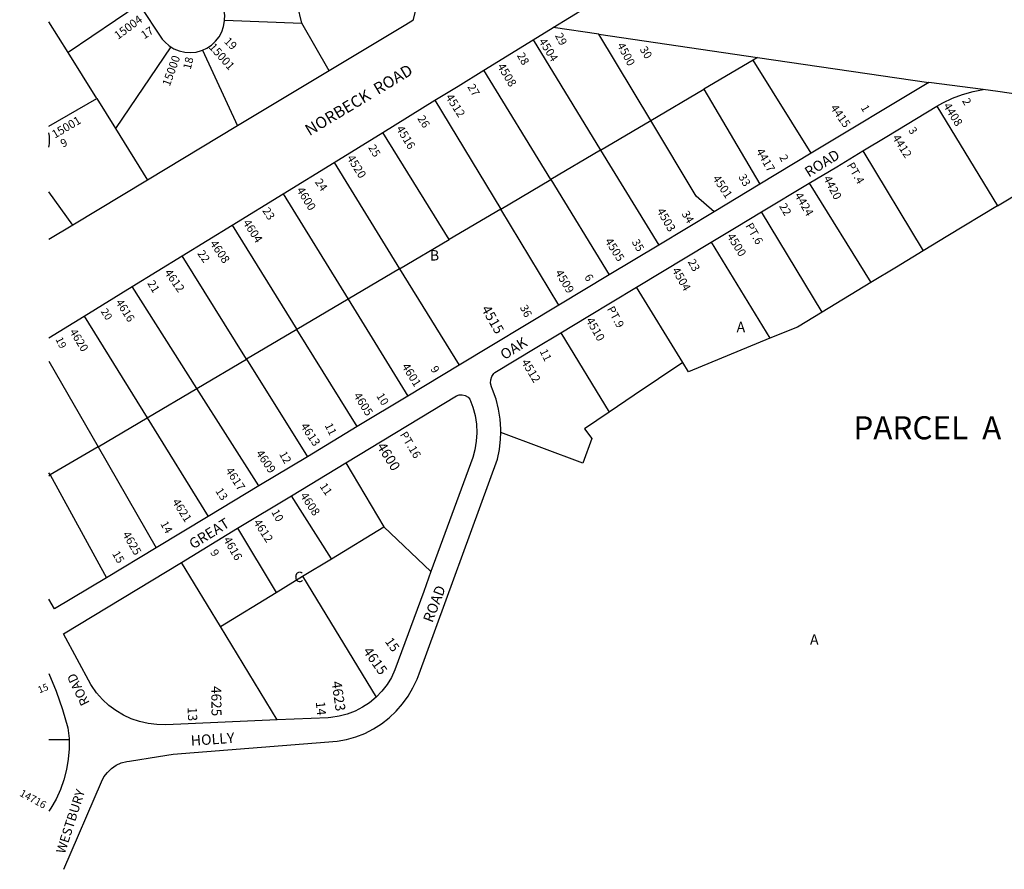
# Model space of a CAD drawing. Units: inches. Extents: x 1285713 to 1291869, y 521421 to 525482.
# Drawn here: x 1285713 to 1287397, y 521451 to 522904 of the extents above; entities that cross this region are included whole.
import ezdxf

# ---------------------------------------------------------------- set-up
doc = ezdxf.new("R2010")
doc.units = ezdxf.units.IN
doc.header["$MEASUREMENT"] = 0
for name, color, linetype, true_color in [('Addresses', 7, 'Continuous', 0x15732d), ('Lot-Block-Parcel Text', 7, 'Continuous', 0xc173a1), ('Parcel Boundaries', 7, 'Continuous', 0xc173a1), ('Street Names', 7, 'Continuous', 0xc173a1), ('Street ROW', 7, 'Continuous', 0xc173a1)]:
    doc.layers.add(name, color=color, linetype=linetype, true_color=true_color)
doc.styles.add('Arial', font='txt')

msp = doc.modelspace()

# ---------------------------------------------------------------- linework, layer by layer
at = {"layer": 'Parcel Boundaries'}
for p, q in [((1285917.8, 522930), (1285795.9, 522847.8)), ((1286195.6, 522897.9), (1286188.3, 522928.6)), ((1286063.7, 522902.9), (1286195.6, 522897.9)), ((1285795.9, 522847.8), (1285763.3, 522900)), ((1286242.3, 522816.3), (1286195.6, 522897.9)), ((1286703.6, 522878.8), (1286625.3, 522890.2)), ((1286591.2, 522869.2), (1286706.7, 522680.8)), ((1286703.6, 522878.8), (1286975.2, 522839.2)), ((1286792.4, 522731.3), (1286703.6, 522878.8)), ((1285971.6, 522857.6), (1285877, 522717.9)), ((1286025.8, 522851.8), (1286085.6, 522722.1)), ((1285845.2, 522768.8), (1285795.9, 522847.8)), ((1286967.4, 522834.6), (1286883, 522784.8)), ((1286975.2, 522839.2), (1286967.4, 522834.6)), ((1287066.6, 522675.4), (1286967.4, 522834.6)), ((1286975.2, 522839.2), (1287267.8, 522796.6)), ((1286621.4, 522630.4), (1286507.1, 522817.4)), ((1286792.4, 522731.3), (1286883, 522784.8)), ((1286883, 522784.8), (1286978.9, 522622.6)), ((1285763.3, 522722), (1285845.2, 522768.8)), ((1285845.2, 522768.8), (1285877, 522717.9)), ((1286423.4, 522766), (1286536, 522580)), ((1287281.9, 522755.7), (1287385.6, 522585.7)), ((1285877, 522717.9), (1285932.1, 522629.7)), ((1286706.7, 522680.8), (1286792.4, 522731.3)), ((1286447.6, 522527.9), (1286334.3, 522711.2)), ((1286706.7, 522680.8), (1286621.4, 522630.4)), ((1286706.7, 522680.8), (1286806.2, 522518.5)), ((1287155.2, 522679.4), (1287258.4, 522508.7)), ((1286251, 522659.9), (1286363, 522478)), ((1286536, 522580), (1286621.4, 522630.4)), ((1286621.4, 522630.4), (1286721.1, 522467.3)), ((1287063.4, 522624.2), (1287168.7, 522454.4)), ((1285803.9, 522552.5), (1285763.3, 522609.4)), ((1286163.6, 522606.2), (1286274.8, 522425.9)), ((1286536, 522580), (1286447.6, 522527.9)), ((1286635.5, 522415.7), (1286536, 522580)), ((1287085.4, 522403.9), (1286981.8, 522575.1)), ((1286076.7, 522552.7), (1286187.4, 522374.3)), ((1286363, 522478), (1286447.6, 522527.9)), ((1286895.8, 522523.3), (1286996.2, 522359)), ((1286101.1, 522323.4), (1285990.9, 522499.9)), ((1286363, 522478), (1286274.8, 522425.9)), ((1286363, 522478), (1286464.6, 522312.8)), ((1286016.3, 522273.4), (1285905.8, 522447.6)), ((1287168.7, 522454.4), (1287085.4, 522403.9)), ((1286847.3, 522317.6), (1286767.9, 522446.3)), ((1286274.8, 522425.9), (1286187.4, 522374.3)), ((1286274.8, 522425.9), (1286377.1, 522260.1)), ((1285823.5, 522397), (1285931, 522223)), ((1286187.4, 522374.3), (1286101.1, 522323.4)), ((1286290.6, 522208), (1286187.4, 522374.3)), ((1286638.5, 522368.5), (1286721.4, 522232.9)), ((1285763.3, 522319.8), (1285847.3, 522173.6)), ((1286016.3, 522273.4), (1286101.1, 522323.4)), ((1286101.1, 522323.4), (1286205.2, 522156.6)), ((1285931, 522223), (1286016.3, 522273.4)), ((1286122.1, 522106.5), (1286016.3, 522273.4)), ((1285847.3, 522173.6), (1285931, 522223)), ((1285931, 522223), (1286035.3, 522054.3)), ((1285847.3, 522173.6), (1285765.3, 522125.3)), ((1285847.3, 522173.6), (1285946.7, 522000.9)), ((1286270.9, 522146), (1286336.2, 522036.7)), ((1285765.3, 522125.3), (1285763.2, 522129.1)), ((1285763.2, 522124), (1285765.3, 522125.3)), ((1285765.3, 522125.3), (1285861.6, 521949.7)), ((1286246.5, 521982.1), (1286178.2, 522089.9)), ((1286086, 522034.1), (1286151.7, 521924.4)), ((1286246.5, 521982.1), (1286336.2, 522036.7)), ((1286336.2, 522036.7), (1286416.6, 521960.3)), ((1286056.4, 521866.4), (1285989.7, 521975.8)), ((1286197.1, 521952), (1286246.5, 521982.1)), ((1286151.7, 521924.4), (1286197.1, 521952)), ((1286197.1, 521952), (1286322.9, 521745.3)), ((1286056.4, 521866.4), (1286151.7, 521924.4)), ((1286153.7, 521706.5), (1286056.4, 521866.4)), ((1285763.2, 521672.8), (1285797.6, 521673.1))]:
    msp.add_line(p, q, dxfattribs=at)
for points in [[(1287424.5, 522775.3), (1287385.9, 522780.9), (1287360.8, 522784.5)], [(1286900.6, 522575.4), (1286870.1, 522602.1), (1286792.4, 522731.3)], [(1287385.6, 522585.7), (1287471.3, 522637.6), (1287497, 522653.2)], [(1287385.6, 522585.7), (1287300.5, 522534.2), (1287258.4, 522508.7)], [(1287258.4, 522508.7), (1287212.6, 522480.9), (1287168.7, 522454.4)], [(1287085.4, 522403.9), (1287043.1, 522378.3), (1286996.2, 522359)], [(1286996.2, 522359), (1286857, 522301.8), (1286847.3, 522317.6)], [(1286847.3, 522317.6), (1286764.1, 522261.6), (1286721.4, 522232.9)], [(1286721.4, 522232.9), (1286679.2, 522204.4), (1286691.4, 522187.9), (1286676.4, 522145.7), (1286536, 522198)]]:
    msp.add_lwpolyline(points, dxfattribs=at)
at = {"layer": 'Street ROW'}
for p, q in [((1286625.3, 522890.2), (1286816.6, 523007.9)), ((1286373.3, 522895.2), (1286242.3, 522816.3)), ((1286591.2, 522869.2), (1286625.3, 522890.2)), ((1286507.1, 522817.4), (1286591.2, 522869.2)), ((1286242.3, 522816.3), (1286085.6, 522722.1)), ((1287267.8, 522796.6), (1287066.6, 522675.4)), ((1287360.8, 522784.5), (1287267.8, 522796.6)), ((1286334.3, 522711.2), (1286423.4, 522766)), ((1286085.6, 522722.1), (1285932.1, 522629.7)), ((1286251, 522659.9), (1286334.3, 522711.2)), ((1287066.6, 522675.4), (1286978.9, 522622.6)), ((1286163.6, 522606.2), (1286251, 522659.9)), ((1285932.1, 522629.7), (1285803.9, 522552.5)), ((1286978.9, 522622.6), (1286900.6, 522575.4)), ((1286981.8, 522575.1), (1287063.4, 522624.2)), ((1286076.7, 522552.7), (1286163.6, 522606.2)), ((1286900.6, 522575.4), (1286806.2, 522518.5)), ((1285803.9, 522552.5), (1285763.3, 522528.1)), ((1285990.9, 522499.9), (1286076.7, 522552.7)), ((1286806.2, 522518.5), (1286721.1, 522467.3)), ((1286767.9, 522446.3), (1286895.8, 522523.3)), ((1285905.8, 522447.6), (1285990.9, 522499.9)), ((1286721.1, 522467.3), (1286635.5, 522415.7)), ((1285823.5, 522397), (1285905.8, 522447.6)), ((1286635.5, 522415.7), (1286464.6, 522312.8)), ((1285763.3, 522359.9), (1285823.5, 522397)), ((1286464.6, 522312.8), (1286377.1, 522260.1)), ((1286377.1, 522260.1), (1286290.6, 522208)), ((1286290.6, 522208), (1286205.2, 522156.6)), ((1286205.2, 522156.6), (1286122.1, 522106.5)), ((1286178.2, 522089.9), (1286270.9, 522146)), ((1286122.1, 522106.5), (1286035.3, 522054.3)), ((1286086, 522034.1), (1286178.2, 522089.9)), ((1286035.3, 522054.3), (1285946.7, 522000.9)), ((1285989.7, 521975.8), (1286086, 522034.1)), ((1285946.7, 522000.9), (1285861.6, 521949.7))]:
    msp.add_line(p, q, dxfattribs=at)
for points in [[(1286349.7, 523010.3), (1286362.6, 522984.5), (1286377.4, 522958.6), (1286393.5, 522933.6), (1286385.8, 522902.7), (1286373.3, 522895.2)], [(1286063.7, 522902.9), (1286063.8, 522911.4), (1286062.3, 522921), (1286059.3, 522930.2), (1286054.9, 522938.8), (1286049.1, 522946.6), (1286042.1, 522953.3), (1286034.1, 522958.8), (1286032.7, 522959.5)], [(1285917.8, 522930), (1285957.1, 522870.8), (1285961.5, 522865.7), (1285968.8, 522859.3), (1285971.6, 522857.6)], [(1286025.8, 522851.8), (1286033, 522855), (1286041.1, 522860.3), (1286048.2, 522866.9), (1286054.2, 522874.5), (1286058.8, 522883), (1286062, 522892.2), (1286063.7, 522901.7), (1286063.7, 522902.9)], [(1285971.6, 522857.6), (1285977.1, 522854.2), (1285986, 522850.5), (1285995.5, 522848.3), (1286005.1, 522847.6), (1286014.8, 522848.5), (1286024.1, 522851), (1286025.8, 522851.8)], [(1286423.4, 522766), (1286463.1, 522790.4), (1286507.1, 522817.4)], [(1287281.9, 522755.7), (1287291.7, 522761.6), (1287308.4, 522769.6), (1287325.7, 522776.1), (1287343.5, 522781.2), (1287360.8, 522784.5)], [(1287155.2, 522679.4), (1287195.9, 522704), (1287281.9, 522755.7)], [(1287063.4, 522624.2), (1287110.5, 522652.5), (1287155.2, 522679.4)], [(1286895.8, 522523.3), (1286938.5, 522549.1), (1286981.8, 522575.1)], [(1286638.5, 522368.5), (1286684.8, 522396.4), (1286767.9, 522446.3)], [(1286536, 522198), (1286536.1, 522203.7), (1286534.9, 522221), (1286532.1, 522238.1), (1286527.8, 522254.9), (1286522, 522271.2), (1286519.9, 522276.2), (1286518.6, 522282.1), (1286518.8, 522288), (1286520.6, 522293.7), (1286523.9, 522298.7), (1286525.7, 522300.6), (1286595, 522342.3), (1286638.5, 522368.5)], [(1286270.9, 522146), (1286460, 522260.4), (1286464.9, 522262.2), (1286470.2, 522262.5), (1286475.3, 522261.2), (1286479.9, 522258.5), (1286482.9, 522255.2), (1286488.2, 522241.4), (1286492, 522227.1), (1286494.2, 522212.4), (1286494.9, 522197.6), (1286494, 522182.9), (1286491.5, 522168.3), (1286487.9, 522155.3), (1286416.6, 521960.3)], [(1285788.6, 521451), (1285852.9, 521600.5), (1285857.4, 521609.1), (1285863.2, 521616.8), (1285870.2, 521623.5), (1285878.3, 521628.9), (1285887, 521632.9), (1285896.4, 521635.5), (1285901.2, 521636.2), (1285950.8, 521643.7), (1285975.8, 521648.1), (1286256.2, 521670), (1286272.4, 521673), (1286288.2, 521677.5), (1286303.6, 521683.5), (1286318.3, 521691), (1286332.2, 521699.8), (1286345.2, 521709.9), (1286357.1, 521721.2), (1286368, 521733.7), (1286377.6, 521747), (1286385.8, 521761.3), (1286392.7, 521776.3), (1286396.1, 521785.5), (1286530.3, 522152.1), (1286533.8, 522169.1), (1286535.7, 522186.3), (1286536, 522198)], [(1286153.7, 521706.5), (1285962.9, 521698.2), (1285947.9, 521698.4), (1285933, 521700.2), (1285918.3, 521703.5), (1285904.1, 521708.4), (1285890.5, 521714.7), (1285877.6, 521722.4), (1285865.6, 521731.4), (1285854.7, 521741.6), (1285844.8, 521753), (1285836.2, 521765.3), (1285835.1, 521767.1), (1285788.2, 521853.8), (1285989.7, 521975.8)], [(1286416.6, 521960.3), (1286404.2, 521926.3), (1286355, 521792.1), (1286348.9, 521779.1), (1286341.4, 521766.8), (1286332.6, 521755.4), (1286322.9, 521745.3)], [(1285861.6, 521949.7), (1285773, 521896.3), (1285763.2, 521913.1)], [(1285763.2, 521786), (1285775.6, 521755.4), (1285786.5, 521724.3), (1285795.8, 521692.8), (1285797.6, 521674.9), (1285797.6, 521673.1)], [(1286322.9, 521745.3), (1286311.6, 521735.9), (1286299.6, 521728), (1286286.8, 521721.4), (1286273.3, 521716.3), (1286259.4, 521712.7), (1286245.2, 521710.6), (1286240.6, 521710.3), (1286153.7, 521706.5)], [(1285797.6, 521673.1), (1285797.8, 521657), (1285796.4, 521639.1), (1285793.4, 521621.4), (1285788.9, 521604.1), (1285782.9, 521587.2), (1285775.4, 521570.9), (1285766.6, 521555.3), (1285763.2, 521550.2)]]:
    msp.add_lwpolyline(points, dxfattribs=at)
msp.add_arc((1285700.4, 522698.2), 64.1, 348.8597, 11.1304, dxfattribs=at)

# ---------------------------------------------------------------- texts
at = {"layer": 'Addresses', "color": 18, "true_color": 0x000000, "style": 'Arial'}
for s, height, rotation, p in [('15004', 14.2, 36.656, (1285881.5, 522869.2)), ('4504', 14.2, -57.8749, (1286600.1, 522867)), ('15001', 14.2, -48.1799, (1286035.8, 522856.2)), ('4500', 13.81, -61.8011, (1286734.4, 522860.1)), ('15000', 14.2, 70.115, (1285969.8, 522788.9)), ('4508', 14.2, -59.0362, (1286529.4, 522824.3)), ('4512', 14.2, -57.2647, (1286440.9, 522771.4)), ('4415', 14.2, -55.222, (1287098.9, 522752.9)), ('4408', 14.2, -58.1091, (1287292, 522756.5)), ('15001', 14.2, 30.6065, (1285773.4, 522700.3)), ('4516', 14.2, -58.6269, (1286356.4, 522717.4)), ('4412', 14.2, -57.6192, (1287204.9, 522702)), ('4520', 14.2, -58.2404, (1286272.1, 522667.5)), ('4417', 14.2, -59.9312, (1286971.9, 522678.8)), ('4501', 14.2, -56.3098, (1286897.4, 522632.5)), ('4420', 14.2, -62.3007, (1287087.1, 522632.6)), ('4600', 14.2, -57.9945, (1286186, 522612.4)), ('4424', 14.2, -59.8264, (1287037.8, 522603.4)), ('4503', 14.2, -60.124, (1286802.2, 522576.9)), ('4604', 14.2, -57.1444, (1286094.3, 522556.7)), ('4500', 14.2, -58.1093, (1286921.9, 522533.6)), ('4608', 14.2, -56.0235, (1286037.8, 522521.2)), ('4505', 14.2, -57.5287, (1286713.3, 522525.1)), ('4612', 14.2, -55.0976, (1285960.1, 522471.3)), ('4509', 14.2, -59.4207, (1286628.3, 522471.3)), ('4504', 14.2, -60.3955, (1286828.1, 522475.6)), ('4616', 13.81, -57.5287, (1285876.8, 522420.7)), ('4515', 17.04, -60.3765, (1286502.1, 522409.4)), ('4510', 14.2, -60.1012, (1286681, 522389.8)), ('4620', 13.81, -58.1091, (1285797.9, 522370.1)), ('4601', 14.2, -57.9945, (1286366, 522311)), ('4512', 14.2, -59.0362, (1286570.6, 522318.3)), ('4605', 14.2, -57.6192, (1286283.5, 522260.9)), ('4613', 14.2, -56.6337, (1286192.9, 522208.7)), ('4609', 14.2, -55.9805, (1286116.5, 522162.3)), ('4600', 17.04, -57.9946, (1286323.3, 522174.2)), ('4617', 14.2, -57.0307, (1286064.5, 522132.8)), ('4621', 14.2, -57.5287, (1285973.4, 522079.3)), ('4608', 14.2, -56.31, (1286192.2, 522089.7)), ('4612', 14.2, -57.0307, (1286112.3, 522044.3)), ('4625', 14.2, -59.6567, (1285888.4, 522023.7)), ('4616', 14.2, -60.1011, (1286061, 522014.8)), ('4615', 17.04, -54.8335, (1286299.6, 521823.8)), ('4625', 17.04, -89.4429, (1286040.9, 521764.3)), ('4623', 17.04, -81.896, (1286246.6, 521771.6)), ('14716', 12.78, -28.4304, (1285711.9, 521577.3))]:
    msp.add_text(s, height=height, rotation=rotation, dxfattribs=at).set_placement(p)
at = {"layer": 'Lot-Block-Parcel Text', "color": 14, "true_color": 0xa80000, "style": 'Arial'}
for s, height, rotation, p in [('17', 13.81, 33.3869, (1285926.3, 522870.1)), ('19', 13.81, -44.0838, (1286061.7, 522865.5)), ('29', 13.81, -62.1183, (1286628.2, 522876.7)), ('30', 13.81, -58.1616, (1286773, 522853.1)), ('18', 13.81, 76.2184, (1286005.6, 522817.7)), ('28', 13.81, -60.36, (1286563.1, 522842.8)), ('27', 13.81, -60.1285, (1286478.5, 522789.2)), ('2', 13.8, -62.1768, (1287324.4, 522765.3)), ('1', 13.8, -60.4787, (1287151, 522753.6)), ('26', 13.81, -57.7074, (1286392.8, 522734.9)), ('3', 13.8, -57.5013, (1287232.2, 522715)), ('9', 13.8, 26.8694, (1285787.3, 522684.9)), ('25', 13.81, -59.5273, (1286308.8, 522685.3)), ('2', 13.8, -62.8849, (1287011.7, 522668.9)), ('PT.4', 13.81, -60.0048, (1287127.2, 522655)), ('24', 13.81, -54.8666, (1286217.4, 522626.1)), ('33', 13.81, -60.4618, (1286941.8, 522635.3)), ('23', 13.81, -57.2613, (1286127.7, 522577.3)), ('22', 13.81, -60.2206, (1287011.4, 522585.2)), ('34', 13.81, -58.6893, (1286844.6, 522571.9)), ('PT.6', 13.81, -60.0051, (1286953.9, 522551.5)), ('35', 13.81, -59.6309, (1286759.5, 522523.7)), ('22', 13.81, -55.4547, (1286016.4, 522504)), ('23', 13.81, -61.4687, (1286855.3, 522490)), ('6', 13.8, -57.6585, (1286678.2, 522463.6)), ('21', 13.81, -58.9787, (1285931, 522453.2)), ('36', 13.81, -63.1301, (1286568.2, 522412)), ('PT.9', 13.81, -61.425, (1286717, 522409.3)), ('20', 12.82, -57.0587, (1285851.3, 522404.9)), ('19', 12.82, -63.863, (1285774.1, 522357.5)), ('11', 13.81, -63.915, (1286602.1, 522336.9)), ('9', 13.8, -59.3831, (1286415, 522306.8)), ('10', 13.81, -57.8628, (1286322.6, 522260.4)), ('11', 13.81, -63.7988, (1286234.5, 522210.2)), ('PT.16', 13.81, -58.8366, (1286362.9, 522194.4)), ('12', 13.81, -60.3424, (1286156.4, 522161.2)), ('11', 13.81, -56.0154, (1286225.6, 522106)), ('13', 13.81, -57.3494, (1286047.3, 522097.9)), ('10', 13.81, -60.8201, (1286143.1, 522062)), ('14', 13.81, -60.6953, (1285953.3, 522041.9)), ('15', 13.81, -59.4723, (1285870.8, 521990.7)), ('9', 13.8, -58.4305, (1286038.5, 521993)), ('15', 15.78, -54.7198, (1286337.1, 521840.6)), ('15', 11.83, 22.1102, (1285747.1, 521751.7)), ('13', 15.78, -87.8233, (1286000.4, 521728)), ('14', 15.78, -84.4269, (1286219.6, 521737.2))]:
    msp.add_text(s, height=height, rotation=rotation, dxfattribs=at).set_placement(p)
for s, height, p in [('B', 17.8, (1286414.6, 522492)), ('A', 17.8, (1286939.1, 522369.4)), ('PARCEL  A', 39.44, (1287138.9, 522186.3)), ('C', 17.8, (1286182.9, 521942.1)), ('A', 17.8, (1287064.7, 521835))]:
    msp.add_text(s, height=height, dxfattribs=at).set_placement(p)
at = {"layer": 'Street Names', "color": 18, "true_color": 0x000000, "style": 'Arial'}
for s, height, rotation, p in [('NORBECK  ROAD', 19.722, 31.0085, (1286208.8, 522704.6)), ('ROAD', 17.75, 32.0053, (1287062.7, 522633.7)), ('OAK', 17.75, 32.0053, (1286542.2, 522321.5)), ('GREAT', 17.75, 32.0056, (1286009.9, 521997.8)), ('ROAD', 17.75, 69.0088, (1286419, 521871.6)), ('ROAD', 15.97, 116.0009, (1285833.3, 521735.6)), ('HOLLY', 17.75, 4.005, (1286006.4, 521662.1)), ('WESTBURY', 15.97, 72.0633, (1285790.3, 521476.6))]:
    msp.add_text(s, height=height, rotation=rotation, dxfattribs=at).set_placement(p)

doc.saveas('drawing.dxf')
